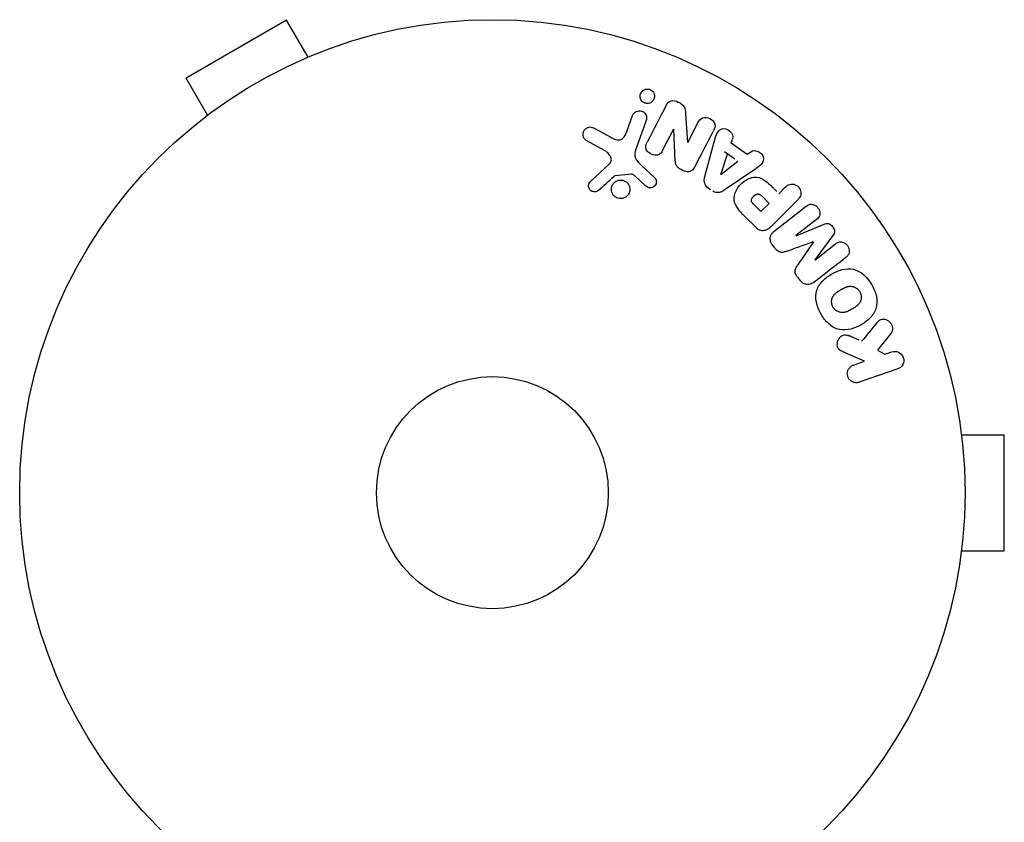
# Model space of a CAD drawing. Units: millimetres. Extents: x -2488 to 2488, y -3174 to 3029.
# Drawn here: x -449 to -339, y 1441 to 1531 of the extents above; entities that cross this region are included whole.
import ezdxf

# ---------------------------------------------------------------- set-up
doc = ezdxf.new("R2010")
doc.units = ezdxf.units.MM
doc.header["$LTSCALE"] = 20
doc.layers.add('2d', color=230, linetype='Continuous')

msp = doc.modelspace()

# ---------------------------------------------------------------- linework, layer by layer
at = {"layer": '2d'}
for p, q in [((-419.11, 1531), (-430.37, 1524.5)), ((-416.71, 1526.84), (-419.11, 1531)), ((-415.35, 1527.39), (-415.31, 1527.42)), ((-415.31, 1527.42), (-415.31, 1527.41)), ((-427.97, 1520.34), (-430.37, 1524.5)), ((-380.96, 1518.52), (-380.31, 1520.3)), ((-374.37, 1520.52), (-374.16, 1517.29)), ((-429.17, 1519.42), (-429.13, 1519.44)), ((-429.17, 1519.42), (-429.16, 1519.41)), ((-378.79, 1519.75), (-379.97, 1516.52)), ((-374.14, 1517.28), (-372.99, 1519.5)), ((-384.62, 1518.88), (-382.77, 1517.87)), ((-375.72, 1518.76), (-376.95, 1516.41)), ((-375.54, 1515.23), (-375.71, 1518.76)), ((-383.4, 1516.34), (-385.51, 1517.51)), ((-372.21, 1513.48), (-371.16, 1517.34)), ((-369.26, 1517.21), (-369.1, 1517.67)), ((-369.25, 1517.23), (-367.46, 1515.96)), ((-370.44, 1513.68), (-369.67, 1515.98)), ((-368.85, 1515.4), (-370.02, 1516.23)), ((-367.46, 1515.96), (-367.06, 1516.25)), ((-385.05, 1512.92), (-382.91, 1514.87)), ((-379.31, 1514.7), (-377.83, 1513.33)), ((-368.5, 1515.15), (-370.42, 1513.67)), ((-380.44, 1513.72), (-382.31, 1513.53)), ((-366.73, 1514.18), (-370.04, 1511.93)), ((-378.82, 1512.4), (-380.08, 1513.53)), ((-364.15, 1511.77), (-364.87, 1512.49)), ((-372.11, 1512.4), (-371.58, 1512.02)), ((-363.92, 1511.54), (-363.2, 1512.26)), ((-365, 1510.46), (-365.93, 1509.53)), ((-365.79, 1511.25), (-365, 1510.46)), ((-361.8, 1510.87), (-364.76, 1507.91)), ((-365.93, 1509.53), (-366.65, 1510.25)), ((-364.44, 1507.33), (-360.85, 1510.14)), ((-366.46, 1507.74), (-367.76, 1509.03)), ((-359.69, 1508.65), (-362.01, 1506.84)), ((-361.99, 1506.83), (-358.85, 1508.13)), ((-357.86, 1506.87), (-359.88, 1504.13)), ((-359.87, 1504.11), (-357.56, 1505.92)), ((-364.66, 1505.82), (-364.39, 1505.48)), ((-361.83, 1502.2), (-361.57, 1501.87)), ((-354.91, 1495.12), (-356.19, 1495.68)), ((-351.37, 1495.87), (-352.85, 1494)), ((-351.98, 1493.52), (-352.81, 1493.98)), ((-351.29, 1493.8), (-352.07, 1493.53)), ((-354.3, 1492.76), (-356.47, 1493.7)), ((-355.56, 1492.33), (-354.3, 1492.76)), ((-350.59, 1491.9), (-354.9, 1490.42)), ((-343.64, 1486.04), (-343.65, 1486.04)), ((-343.64, 1486.04), (-343.64, 1485.99)), ((-343.44, 1484.54), (-338.64, 1484.54)), ((-338.64, 1471.54), (-338.64, 1484.54)), ((-343.44, 1471.54), (-338.64, 1471.54)), ((-343.64, 1470.04), (-343.65, 1470.04)), ((-343.64, 1470.09), (-343.64, 1470.04))]:
    msp.add_line(p, q, dxfattribs=at)
for radius in [53, 13]:
    msp.add_circle((-396.04, 1478.04), radius, dxfattribs=at)
for points, knots in [([(-378.66, 1521.65), (-378.71, 1521.65), (-378.77, 1521.65), (-378.82, 1521.67), (-378.9, 1521.68), (-378.98, 1521.71), (-379.06, 1521.75), (-379.13, 1521.79), (-379.19, 1521.84), (-379.24, 1521.89), (-379.3, 1521.95), (-379.34, 1522.01), (-379.38, 1522.08), (-379.42, 1522.15), (-379.45, 1522.23), (-379.46, 1522.31), (-379.48, 1522.4), (-379.48, 1522.49), (-379.47, 1522.58), (-379.45, 1522.68), (-379.42, 1522.77), (-379.37, 1522.86), (-379.32, 1522.95), (-379.24, 1523.03), (-379.16, 1523.1), (-379.08, 1523.16), (-378.98, 1523.21), (-378.87, 1523.24), (-378.81, 1523.26), (-378.74, 1523.27), (-378.67, 1523.27)], [0.5, 0.5, 0.5, 0.5, 0.5308264, 0.5308264, 0.5308264, 0.5764939, 0.5764939, 0.5764939, 0.619222, 0.619222, 0.619222, 0.6634255, 0.6634255, 0.6634255, 0.7123401, 0.7123401, 0.7123401, 0.7680844, 0.7680844, 0.7680844, 0.8308981, 0.8308981, 0.8308981, 0.8977418, 0.8977418, 0.8977418, 0.9621491, 0.9621491, 0.9621491, 1, 1, 1, 1]), ([(-378.67, 1523.27), (-378.59, 1523.27), (-378.51, 1523.26), (-378.44, 1523.24), (-378.36, 1523.21), (-378.29, 1523.18), (-378.22, 1523.14), (-378.16, 1523.09), (-378.1, 1523.04), (-378.05, 1522.98), (-378, 1522.92), (-377.96, 1522.86), (-377.92, 1522.79), (-377.89, 1522.71), (-377.87, 1522.63), (-377.86, 1522.54), (-377.85, 1522.45), (-377.86, 1522.36), (-377.88, 1522.27), (-377.9, 1522.17), (-377.95, 1522.08), (-378, 1521.99), (-378.07, 1521.91), (-378.15, 1521.83), (-378.24, 1521.77), (-378.33, 1521.72), (-378.43, 1521.68), (-378.54, 1521.66), (-378.58, 1521.65), (-378.62, 1521.65), (-378.66, 1521.65)], [0, 0, 0, 0, 0.0433665, 0.0433665, 0.0433665, 0.0868094, 0.0868094, 0.0868094, 0.1295054, 0.1295054, 0.1295054, 0.1746613, 0.1746613, 0.1746613, 0.2253036, 0.2253036, 0.2253036, 0.2831823, 0.2831823, 0.2831823, 0.3477345, 0.3477345, 0.3477345, 0.4147773, 0.4147773, 0.4147773, 0.4773892, 0.4773892, 0.4773892, 0.5, 0.5, 0.5, 0.5]), ([(-376.54, 1521.45), (-376.43, 1521.67), (-376.27, 1521.9), (-375.75, 1522.02), (-375.45, 1521.94), (-374.93, 1521.69), (-374.68, 1521.52), (-374.41, 1521.04), (-374.39, 1520.78), (-374.37, 1520.52)], [0, 0, 0, 0, 0.25, 0.25, 0.5, 0.5, 0.75, 0.75, 1, 1, 1, 1]), ([(-380.31, 1520.3), (-380.27, 1520.4), (-380.22, 1520.49), (-380.15, 1520.56), (-380.08, 1520.64), (-380, 1520.7), (-379.9, 1520.75), (-379.81, 1520.79), (-379.71, 1520.82), (-379.61, 1520.83), (-379.52, 1520.84), (-379.42, 1520.83), (-379.33, 1520.8), (-379.26, 1520.78), (-379.18, 1520.74), (-379.11, 1520.7), (-379.04, 1520.66), (-378.98, 1520.6), (-378.94, 1520.55), (-378.88, 1520.48), (-378.84, 1520.42), (-378.81, 1520.34), (-378.78, 1520.27), (-378.76, 1520.18), (-378.75, 1520.1), (-378.74, 1520.01), (-378.75, 1519.91), (-378.77, 1519.83), (-378.78, 1519.8), (-378.78, 1519.77), (-378.79, 1519.75)], [0, 0, 0, 0, 0.128283, 0.128283, 0.128283, 0.257197, 0.257197, 0.257197, 0.376438, 0.376438, 0.376438, 0.47937, 0.47937, 0.47937, 0.570293, 0.570293, 0.570293, 0.657943, 0.657943, 0.657943, 0.74995, 0.74995, 0.74995, 0.851832, 0.851832, 0.851832, 0.966572, 0.966572, 0.966572, 1, 1, 1, 1]), ([(-372.99, 1519.5), (-372.87, 1519.73), (-372.72, 1519.94), (-372.22, 1520.14), (-371.9, 1520.11), (-371.38, 1519.84), (-371.16, 1519.6), (-371.03, 1519.07), (-371.12, 1518.82), (-371.24, 1518.59)], [0, 0, 0, 0, 0.25, 0.25, 0.5, 0.5, 0.75, 0.75, 1, 1, 1, 1]), ([(-385.51, 1517.51), (-385.58, 1517.55), (-385.63, 1517.59), (-385.68, 1517.64), (-385.72, 1517.69), (-385.76, 1517.75), (-385.79, 1517.81), (-385.83, 1517.9), (-385.86, 1518), (-385.87, 1518.1), (-385.88, 1518.2), (-385.87, 1518.3), (-385.84, 1518.4), (-385.82, 1518.51), (-385.77, 1518.61), (-385.7, 1518.7), (-385.64, 1518.78), (-385.56, 1518.84), (-385.47, 1518.9), (-385.39, 1518.95), (-385.29, 1518.99), (-385.18, 1519.01), (-385.11, 1519.02), (-385.04, 1519.02), (-384.96, 1519.01), (-384.87, 1518.99), (-384.78, 1518.96), (-384.69, 1518.92), (-384.67, 1518.91), (-384.64, 1518.9), (-384.62, 1518.88)], [0, 0, 0, 0, 0.078905, 0.078905, 0.078905, 0.156895, 0.156895, 0.156895, 0.278767, 0.278767, 0.278767, 0.402824, 0.402824, 0.402824, 0.540222, 0.540222, 0.540222, 0.661123, 0.661123, 0.661123, 0.781936, 0.781936, 0.781936, 0.864404, 0.864404, 0.864404, 0.968184, 0.968184, 0.968184, 1, 1, 1, 1]), ([(-382.77, 1517.87), (-382.59, 1517.77), (-382.4, 1517.68), (-382, 1517.55), (-381.77, 1517.54), (-381.42, 1517.71), (-381.29, 1517.86), (-381.09, 1518.18), (-381.02, 1518.34), (-380.96, 1518.52)], [0, 0, 0, 0, 0.25, 0.25, 0.5, 0.5, 0.75, 0.75, 1, 1, 1, 1]), ([(-371.16, 1517.34), (-371.09, 1517.62), (-371.01, 1517.91), (-370.79, 1518.45), (-370.61, 1518.7), (-370.03, 1518.9), (-369.66, 1518.77), (-369.16, 1518.32), (-369, 1517.98), (-369.1, 1517.7)], [0, 0, 0, 0, 0.25, 0.25, 0.5, 0.5, 0.75, 0.75, 1, 1, 1, 1]), ([(-376.95, 1516.41), (-377.01, 1516.28), (-377.09, 1516.15), (-377.2, 1516.05), (-377.26, 1515.99), (-377.32, 1515.95), (-377.39, 1515.91), (-377.46, 1515.88), (-377.54, 1515.86), (-377.63, 1515.85), (-377.73, 1515.85), (-377.84, 1515.86), (-377.94, 1515.88), (-378.07, 1515.91), (-378.2, 1515.96), (-378.32, 1516.03), (-378.43, 1516.09), (-378.54, 1516.18), (-378.63, 1516.28), (-378.7, 1516.35), (-378.75, 1516.43), (-378.79, 1516.51), (-378.82, 1516.58), (-378.85, 1516.66), (-378.85, 1516.73), (-378.86, 1516.83), (-378.85, 1516.92), (-378.82, 1517.01), (-378.79, 1517.12), (-378.75, 1517.22), (-378.69, 1517.32)], [0, 0, 0, 0, 0.149047, 0.149047, 0.149047, 0.224258, 0.224258, 0.224258, 0.300011, 0.300011, 0.300011, 0.394683, 0.394683, 0.394683, 0.514913, 0.514913, 0.514913, 0.635701, 0.635701, 0.635701, 0.72283, 0.72283, 0.72283, 0.796261, 0.796261, 0.796261, 0.886016, 0.886016, 0.886016, 1, 1, 1, 1]), ([(-382.91, 1514.87), (-382.84, 1514.93), (-382.79, 1515.01), (-382.75, 1515.09), (-382.71, 1515.16), (-382.69, 1515.25), (-382.69, 1515.33), (-382.69, 1515.4), (-382.71, 1515.48), (-382.73, 1515.55), (-382.76, 1515.66), (-382.82, 1515.77), (-382.89, 1515.87), (-382.99, 1516.02), (-383.12, 1516.15), (-383.27, 1516.26), (-383.31, 1516.29), (-383.36, 1516.31), (-383.4, 1516.34)], [0, 0, 0, 0, 0.155271, 0.155271, 0.155271, 0.300602, 0.300602, 0.300602, 0.425017, 0.425017, 0.425017, 0.625972, 0.625972, 0.625972, 0.919161, 0.919161, 0.919161, 1, 1, 1, 1]), ([(-379.97, 1516.52), (-380.08, 1516.21), (-380.13, 1515.86), (-379.87, 1515.21), (-379.58, 1514.95), (-379.31, 1514.7)], [0, 0, 0, 0, 0.5, 0.5, 1, 1, 1, 1]), ([(-367.06, 1516.25), (-366.83, 1516.43), (-366.46, 1516.39), (-366.01, 1516.14), (-365.88, 1516.03), (-365.68, 1515.77), (-365.63, 1515.6), (-365.63, 1515.14), (-365.81, 1514.89), (-366.25, 1514.51), (-366.49, 1514.34), (-366.73, 1514.18)], [0, 0, 0, 0, 0.25, 0.25, 0.375, 0.375, 0.5, 0.5, 0.75, 0.75, 1, 1, 1, 1]), ([(-373.32, 1514.6), (-373.39, 1514.47), (-373.47, 1514.34), (-373.58, 1514.23), (-373.63, 1514.17), (-373.7, 1514.12), (-373.77, 1514.08), (-373.85, 1514.04), (-373.94, 1514.02), (-374.02, 1514.01), (-374.13, 1514), (-374.25, 1514.01), (-374.35, 1514.04), (-374.54, 1514.08), (-374.72, 1514.15), (-374.88, 1514.24), (-375, 1514.3), (-375.12, 1514.38), (-375.22, 1514.47), (-375.29, 1514.54), (-375.36, 1514.62), (-375.4, 1514.71), (-375.45, 1514.79), (-375.48, 1514.88), (-375.5, 1514.98), (-375.52, 1515.06), (-375.53, 1515.15), (-375.54, 1515.23)], [0, 0, 0, 0, 0.1575, 0.1575, 0.1575, 0.241033, 0.241033, 0.241033, 0.325709, 0.325709, 0.325709, 0.429473, 0.429473, 0.429473, 0.603377, 0.603377, 0.603377, 0.728155, 0.728155, 0.728155, 0.821685, 0.821685, 0.821685, 0.914881, 0.914881, 0.914881, 1, 1, 1, 1]), ([(-380.08, 1513.53), (-380.11, 1513.56), (-380.14, 1513.58), (-380.16, 1513.61), (-380.2, 1513.64), (-380.24, 1513.67), (-380.28, 1513.69), (-380.31, 1513.7), (-380.34, 1513.71), (-380.37, 1513.72), (-380.39, 1513.72), (-380.42, 1513.72), (-380.44, 1513.72)], [0, 0, 0, 0, 0.271486, 0.271486, 0.271486, 0.613888, 0.613888, 0.613888, 0.826923, 0.826923, 0.826923, 1, 1, 1, 1]), ([(-384.13, 1511.94), (-384.19, 1511.88), (-384.26, 1511.83), (-384.34, 1511.8), (-384.4, 1511.77), (-384.47, 1511.75), (-384.53, 1511.75), (-384.6, 1511.74), (-384.67, 1511.75), (-384.74, 1511.77), (-384.8, 1511.78), (-384.87, 1511.81), (-384.93, 1511.84), (-384.99, 1511.88), (-385.05, 1511.93), (-385.1, 1511.98), (-385.14, 1512.03), (-385.17, 1512.09), (-385.2, 1512.15), (-385.23, 1512.21), (-385.24, 1512.28), (-385.25, 1512.35), (-385.26, 1512.43), (-385.26, 1512.52), (-385.24, 1512.6), (-385.22, 1512.68), (-385.18, 1512.76), (-385.13, 1512.83), (-385.1, 1512.86), (-385.08, 1512.89), (-385.05, 1512.92)], [0, 0, 0, 0, 0.121966, 0.121966, 0.121966, 0.214779, 0.214779, 0.214779, 0.307643, 0.307643, 0.307643, 0.401902, 0.401902, 0.401902, 0.50199, 0.50199, 0.50199, 0.594015, 0.594015, 0.594015, 0.695052, 0.695052, 0.695052, 0.816614, 0.816614, 0.816614, 0.940808, 0.940808, 0.940808, 1, 1, 1, 1]), ([(-381.41, 1511.03), (-381.48, 1511.01), (-381.56, 1511), (-381.63, 1511), (-381.74, 1510.99), (-381.86, 1511.01), (-381.97, 1511.05), (-382.08, 1511.08), (-382.18, 1511.13), (-382.26, 1511.19), (-382.35, 1511.25), (-382.43, 1511.33), (-382.49, 1511.41), (-382.55, 1511.5), (-382.6, 1511.6), (-382.64, 1511.7), (-382.68, 1511.8), (-382.69, 1511.91), (-382.7, 1512.02), (-382.7, 1512.14), (-382.68, 1512.26), (-382.64, 1512.37), (-382.6, 1512.49), (-382.53, 1512.6), (-382.45, 1512.7), (-382.37, 1512.79), (-382.27, 1512.88), (-382.16, 1512.94), (-382.08, 1512.98), (-381.99, 1513.02), (-381.91, 1513.04)], [0.5, 0.5, 0.5, 0.5, 0.5325, 0.5325, 0.5325, 0.5843306, 0.5843306, 0.5843306, 0.6325858, 0.6325858, 0.6325858, 0.6798809, 0.6798809, 0.6798809, 0.7287596, 0.7287596, 0.7287596, 0.781079, 0.781079, 0.781079, 0.8376169, 0.8376169, 0.8376169, 0.8975665, 0.8975665, 0.8975665, 0.9583179, 0.9583179, 0.9583179, 1, 1, 1, 1]), ([(-382.31, 1513.53), (-382.33, 1513.52), (-382.35, 1513.52), (-382.37, 1513.51), (-382.38, 1513.5), (-382.4, 1513.49), (-382.41, 1513.48)], [0, 0, 0, 0, 0.529214, 0.529214, 0.529214, 1, 1, 1, 1]), ([(-381.91, 1513.04), (-381.8, 1513.06), (-381.69, 1513.07), (-381.58, 1513.06), (-381.47, 1513.06), (-381.36, 1513.03), (-381.26, 1512.99), (-381.16, 1512.94), (-381.06, 1512.89), (-380.98, 1512.82), (-380.9, 1512.75), (-380.83, 1512.66), (-380.78, 1512.58), (-380.72, 1512.48), (-380.68, 1512.38), (-380.66, 1512.28), (-380.63, 1512.17), (-380.62, 1512.05), (-380.63, 1511.94), (-380.64, 1511.82), (-380.67, 1511.7), (-380.72, 1511.59), (-380.78, 1511.48), (-380.85, 1511.37), (-380.94, 1511.29), (-381.03, 1511.2), (-381.14, 1511.13), (-381.26, 1511.08), (-381.31, 1511.06), (-381.36, 1511.04), (-381.41, 1511.03)], [0, 0, 0, 0, 0.0492127, 0.0492127, 0.0492127, 0.0985629, 0.0985629, 0.0985629, 0.1461901, 0.1461901, 0.1461901, 0.1936729, 0.1936729, 0.1936729, 0.2434261, 0.2434261, 0.2434261, 0.2970519, 0.2970519, 0.2970519, 0.3548805, 0.3548805, 0.3548805, 0.415485, 0.415485, 0.415485, 0.4757831, 0.4757831, 0.4757831, 0.5, 0.5, 0.5, 0.5]), ([(-377.83, 1513.33), (-377.79, 1513.29), (-377.75, 1513.24), (-377.72, 1513.19), (-377.7, 1513.14), (-377.68, 1513.09), (-377.67, 1513.03), (-377.65, 1512.95), (-377.65, 1512.86), (-377.66, 1512.78), (-377.68, 1512.69), (-377.7, 1512.61), (-377.74, 1512.53), (-377.79, 1512.46), (-377.85, 1512.39), (-377.92, 1512.33), (-377.98, 1512.28), (-378.06, 1512.25), (-378.13, 1512.22), (-378.21, 1512.2), (-378.3, 1512.19), (-378.39, 1512.19), (-378.45, 1512.19), (-378.51, 1512.21), (-378.56, 1512.23), (-378.63, 1512.26), (-378.7, 1512.3), (-378.76, 1512.35), (-378.78, 1512.37), (-378.8, 1512.38), (-378.82, 1512.4)], [0, 0, 0, 0, 0.082221, 0.082221, 0.082221, 0.163511, 0.163511, 0.163511, 0.287426, 0.287426, 0.287426, 0.413061, 0.413061, 0.413061, 0.546586, 0.546586, 0.546586, 0.661904, 0.661904, 0.661904, 0.780544, 0.780544, 0.780544, 0.862621, 0.862621, 0.862621, 0.966358, 0.966358, 0.966358, 1, 1, 1, 1]), ([(-371.87, 1512.23), (-371.95, 1512.29), (-372.03, 1512.36), (-372.09, 1512.44), (-372.15, 1512.52), (-372.2, 1512.61), (-372.23, 1512.71), (-372.26, 1512.8), (-372.28, 1512.89), (-372.28, 1512.98), (-372.29, 1513.15), (-372.25, 1513.32), (-372.21, 1513.48)], [0, 0, 0, 0, 0.210571, 0.210571, 0.210571, 0.422328, 0.422328, 0.422328, 0.621156, 0.621156, 0.621156, 1, 1, 1, 1]), ([(-367.76, 1509.03), (-368.02, 1509.29), (-368.28, 1509.56), (-368.71, 1510.15), (-368.89, 1510.48), (-368.97, 1511.17), (-368.88, 1511.51), (-368.61, 1512.1), (-368.42, 1512.37), (-367.97, 1512.83), (-367.71, 1513.03), (-367.12, 1513.33), (-366.79, 1513.43), (-366.09, 1513.39), (-365.75, 1513.21), (-365.16, 1512.78), (-364.9, 1512.52), (-364.64, 1512.25)], [0, 0, 0, 0, 0.125, 0.125, 0.25, 0.25, 0.375, 0.375, 0.5, 0.5, 0.625, 0.625, 0.75, 0.75, 0.875, 0.875, 1, 1, 1, 1]), ([(-363.2, 1512.26), (-363.09, 1512.37), (-362.97, 1512.47), (-362.83, 1512.54), (-362.74, 1512.58), (-362.65, 1512.61), (-362.55, 1512.62), (-362.45, 1512.63), (-362.34, 1512.62), (-362.24, 1512.6), (-362.13, 1512.57), (-362.03, 1512.53), (-361.94, 1512.47), (-361.84, 1512.42), (-361.75, 1512.34), (-361.68, 1512.26), (-361.62, 1512.18), (-361.57, 1512.1), (-361.53, 1512.01), (-361.49, 1511.92), (-361.46, 1511.82), (-361.45, 1511.72), (-361.43, 1511.61), (-361.44, 1511.51), (-361.46, 1511.41), (-361.48, 1511.31), (-361.52, 1511.23), (-361.57, 1511.15), (-361.64, 1511.05), (-361.72, 1510.95), (-361.8, 1510.87)], [0, 0, 0, 0, 0.150582, 0.150582, 0.150582, 0.244297, 0.244297, 0.244297, 0.338108, 0.338108, 0.338108, 0.43157, 0.43157, 0.43157, 0.526276, 0.526276, 0.526276, 0.608642, 0.608642, 0.608642, 0.696468, 0.696468, 0.696468, 0.792269, 0.792269, 0.792269, 0.881826, 0.881826, 0.881826, 1, 1, 1, 1]), ([(-370.04, 1511.93), (-370.14, 1511.87), (-370.24, 1511.81), (-370.34, 1511.76), (-370.45, 1511.71), (-370.56, 1511.67), (-370.68, 1511.66), (-370.78, 1511.65), (-370.87, 1511.66), (-370.97, 1511.68), (-371.06, 1511.7), (-371.16, 1511.74), (-371.24, 1511.79), (-371.27, 1511.81), (-371.3, 1511.83), (-371.33, 1511.85)], [0, 0, 0, 0, 0.258514, 0.258514, 0.258514, 0.521139, 0.521139, 0.521139, 0.723781, 0.723781, 0.723781, 0.926502, 0.926502, 0.926502, 1, 1, 1, 1]), ([(-366.65, 1510.25), (-366.67, 1510.28), (-366.7, 1510.31), (-366.73, 1510.34), (-366.75, 1510.35), (-366.75, 1510.36), (-366.75, 1510.36), (-366.76, 1510.36), (-366.78, 1510.38), (-366.8, 1510.41), (-366.83, 1510.45), (-366.84, 1510.46), (-366.85, 1510.47), (-366.85, 1510.47), (-366.88, 1510.5), (-366.9, 1510.53), (-366.92, 1510.56), (-366.93, 1510.58), (-366.94, 1510.59), (-366.97, 1510.65), (-366.98, 1510.7), (-366.99, 1510.77), (-366.99, 1510.8), (-366.99, 1510.84), (-366.98, 1510.86), (-366.98, 1510.88), (-366.97, 1510.91), (-366.96, 1510.94), (-366.95, 1510.97), (-366.94, 1510.99), (-366.94, 1511), (-366.92, 1511.03), (-366.91, 1511.05), (-366.89, 1511.09), (-366.87, 1511.11), (-366.83, 1511.17), (-366.8, 1511.2), (-366.76, 1511.25), (-366.74, 1511.27), (-366.71, 1511.3), (-366.7, 1511.31), (-366.66, 1511.34), (-366.63, 1511.36), (-366.61, 1511.38), (-366.59, 1511.4), (-366.58, 1511.4), (-366.55, 1511.42), (-366.52, 1511.44), (-366.49, 1511.45), (-366.47, 1511.46), (-366.46, 1511.47), (-366.43, 1511.48), (-366.39, 1511.49), (-366.36, 1511.5), (-366.34, 1511.5), (-366.33, 1511.51), (-366.29, 1511.51), (-366.27, 1511.51), (-366.22, 1511.51), (-366.19, 1511.5), (-366.15, 1511.49), (-366.11, 1511.48), (-366.08, 1511.46), (-366.05, 1511.45), (-366.04, 1511.44), (-366.01, 1511.43), (-365.98, 1511.41), (-365.95, 1511.38), (-365.93, 1511.37), (-365.91, 1511.36), (-365.87, 1511.32), (-365.83, 1511.29), (-365.79, 1511.25)], [0, 0, 0, 0, 0.03125, 0.046875, 0.054688, 0.058594, 0.058594, 0.0625, 0.0625, 0.09375, 0.109375, 0.117188, 0.117188, 0.125, 0.125, 0.15625, 0.171875, 0.171875, 0.1875, 0.1875, 0.25, 0.25, 0.28125, 0.296875, 0.296875, 0.3125, 0.3125, 0.34375, 0.359375, 0.359375, 0.375, 0.375, 0.40625, 0.40625, 0.4375, 0.4375, 0.5, 0.5, 0.53125, 0.53125, 0.5625, 0.5625, 0.59375, 0.609375, 0.609375, 0.625, 0.625, 0.65625, 0.671875, 0.671875, 0.6875, 0.6875, 0.71875, 0.734375, 0.734375, 0.75, 0.75, 0.78125, 0.78125, 0.8125, 0.8125, 0.84375, 0.859375, 0.859375, 0.875, 0.875, 0.90625, 0.921875, 0.921875, 0.9375, 0.9375, 1, 1, 1, 1]), ([(-360.85, 1510.14), (-360.74, 1510.22), (-360.63, 1510.3), (-360.49, 1510.34), (-360.42, 1510.36), (-360.33, 1510.37), (-360.25, 1510.37), (-360.16, 1510.36), (-360.08, 1510.34), (-360, 1510.31), (-359.91, 1510.27), (-359.83, 1510.22), (-359.75, 1510.17), (-359.66, 1510.1), (-359.59, 1510.02), (-359.52, 1509.93), (-359.46, 1509.85), (-359.41, 1509.75), (-359.37, 1509.65), (-359.34, 1509.55), (-359.32, 1509.44), (-359.32, 1509.34), (-359.31, 1509.24), (-359.33, 1509.13), (-359.37, 1509.04), (-359.4, 1508.96), (-359.45, 1508.89), (-359.5, 1508.83), (-359.56, 1508.76), (-359.62, 1508.71), (-359.69, 1508.65)], [0, 0, 0, 0, 0.149412, 0.149412, 0.149412, 0.234669, 0.234669, 0.234669, 0.319552, 0.319552, 0.319552, 0.409122, 0.409122, 0.409122, 0.510496, 0.510496, 0.510496, 0.610839, 0.610839, 0.610839, 0.713767, 0.713767, 0.713767, 0.817551, 0.817551, 0.817551, 0.907085, 0.907085, 0.907085, 1, 1, 1, 1]), ([(-358.85, 1508.13), (-358.69, 1508.19), (-358.52, 1508.24), (-358.17, 1508.15), (-358.02, 1508.01), (-357.78, 1507.7), (-357.68, 1507.52), (-357.67, 1507.16), (-357.76, 1507), (-357.86, 1506.87)], [0, 0, 0, 0, 0.25, 0.25, 0.5, 0.5, 0.75, 0.75, 1, 1, 1, 1]), ([(-364.76, 1507.91), (-364.9, 1507.77), (-365.05, 1507.64), (-365.22, 1507.54), (-365.31, 1507.48), (-365.42, 1507.43), (-365.53, 1507.41), (-365.62, 1507.38), (-365.71, 1507.38), (-365.8, 1507.38), (-365.9, 1507.39), (-365.99, 1507.42), (-366.08, 1507.46), (-366.19, 1507.51), (-366.29, 1507.58), (-366.38, 1507.66), (-366.41, 1507.68), (-366.44, 1507.71), (-366.46, 1507.74)], [0, 0, 0, 0, 0.31317, 0.31317, 0.31317, 0.49167, 0.49167, 0.49167, 0.632378, 0.632378, 0.632378, 0.773792, 0.773792, 0.773792, 0.946691, 0.946691, 0.946691, 1, 1, 1, 1]), ([(-364.62, 1505.77), (-364.7, 1505.87), (-364.77, 1505.99), (-364.81, 1506.11), (-364.86, 1506.23), (-364.89, 1506.36), (-364.89, 1506.49), (-364.89, 1506.6), (-364.87, 1506.72), (-364.83, 1506.82), (-364.8, 1506.92), (-364.74, 1507.02), (-364.68, 1507.1), (-364.61, 1507.19), (-364.53, 1507.26), (-364.44, 1507.33)], [0, 0, 0, 0, 0.211935, 0.211935, 0.211935, 0.42554, 0.42554, 0.42554, 0.616183, 0.616183, 0.616183, 0.804578, 0.804578, 0.804578, 1, 1, 1, 1]), ([(-357.56, 1505.92), (-357.45, 1506.01), (-357.33, 1506.08), (-357.2, 1506.12), (-357.11, 1506.14), (-357.02, 1506.15), (-356.94, 1506.14), (-356.85, 1506.13), (-356.76, 1506.11), (-356.67, 1506.07), (-356.58, 1506.03), (-356.49, 1505.98), (-356.41, 1505.91), (-356.33, 1505.84), (-356.25, 1505.76), (-356.19, 1505.66), (-356.13, 1505.57), (-356.09, 1505.47), (-356.06, 1505.37), (-356.03, 1505.27), (-356.01, 1505.16), (-356.02, 1505.05), (-356.02, 1504.96), (-356.05, 1504.86), (-356.09, 1504.78), (-356.13, 1504.69), (-356.2, 1504.61), (-356.27, 1504.54), (-356.31, 1504.5), (-356.35, 1504.47), (-356.4, 1504.43)], [0, 0, 0, 0, 0.149557, 0.149557, 0.149557, 0.240892, 0.240892, 0.240892, 0.331834, 0.331834, 0.331834, 0.428634, 0.428634, 0.428634, 0.53396, 0.53396, 0.53396, 0.633918, 0.633918, 0.633918, 0.73669, 0.73669, 0.73669, 0.833499, 0.833499, 0.833499, 0.94118, 0.94118, 0.94118, 1, 1, 1, 1]), ([(-363.03, 1505.1), (-363.14, 1505.06), (-363.26, 1505.02), (-363.39, 1504.99), (-363.48, 1504.97), (-363.57, 1504.96), (-363.66, 1504.96), (-363.74, 1504.97), (-363.81, 1504.99), (-363.88, 1505.02), (-363.96, 1505.06), (-364.04, 1505.11), (-364.11, 1505.17), (-364.2, 1505.25), (-364.28, 1505.34), (-364.35, 1505.43)], [0, 0, 0, 0, 0.262214, 0.262214, 0.262214, 0.45352, 0.45352, 0.45352, 0.59911, 0.59911, 0.59911, 0.778355, 0.778355, 0.778355, 1, 1, 1, 1]), ([(-361.81, 1502.18), (-361.9, 1502.29), (-361.98, 1502.4), (-362.03, 1502.53), (-362.06, 1502.61), (-362.09, 1502.69), (-362.1, 1502.77), (-362.11, 1502.85), (-362.1, 1502.93), (-362.09, 1503.01), (-362.05, 1503.14), (-361.99, 1503.26), (-361.91, 1503.38), (-361.88, 1503.44), (-361.84, 1503.49), (-361.81, 1503.54)], [0, 0, 0, 0, 0.262144, 0.262144, 0.262144, 0.418954, 0.418954, 0.418954, 0.577827, 0.577827, 0.577827, 0.864518, 0.864518, 0.864518, 1, 1, 1, 1]), ([(-359.19, 1498.06), (-359.43, 1498.47), (-359.61, 1498.91), (-359.81, 1499.84), (-359.8, 1500.31), (-359.52, 1501.15), (-359.26, 1501.5), (-358.67, 1502.11), (-358.33, 1502.35), (-357.61, 1502.76), (-357.23, 1502.93), (-356.42, 1503.13), (-355.99, 1503.17), (-354.69, 1502.89), (-353.97, 1502.15), (-353.5, 1501.33)], [0, 0, 0, 0, 0.0625, 0.0625, 0.125, 0.125, 0.1875, 0.1875, 0.25, 0.25, 0.3125, 0.3125, 0.375, 0.375, 0.5, 0.5, 0.5, 0.5]), ([(-359.99, 1501.63), (-360.11, 1501.53), (-360.24, 1501.46), (-360.39, 1501.41), (-360.49, 1501.38), (-360.61, 1501.36), (-360.72, 1501.37), (-360.84, 1501.38), (-360.95, 1501.41), (-361.06, 1501.45), (-361.17, 1501.5), (-361.27, 1501.56), (-361.36, 1501.64), (-361.43, 1501.7), (-361.49, 1501.77), (-361.55, 1501.84)], [0, 0, 0, 0, 0.270608, 0.270608, 0.270608, 0.467141, 0.467141, 0.467141, 0.66447, 0.66447, 0.66447, 0.851846, 0.851846, 0.851846, 1, 1, 1, 1]), ([(-353.5, 1501.33), (-353.26, 1500.92), (-353.08, 1500.48), (-352.89, 1499.56), (-352.9, 1499.08), (-353.18, 1498.25), (-353.43, 1497.9), (-354.01, 1497.3), (-354.35, 1497.05), (-355.06, 1496.64), (-355.45, 1496.47), (-356.26, 1496.27), (-356.69, 1496.23), (-357.55, 1496.41), (-357.97, 1496.64), (-358.66, 1497.26), (-358.95, 1497.64), (-359.19, 1498.06)], [0.5, 0.5, 0.5, 0.5, 0.5625, 0.5625, 0.625, 0.625, 0.6875, 0.6875, 0.75, 0.75, 0.8125, 0.8125, 0.875, 0.875, 0.9375, 0.9375, 1, 1, 1, 1]), ([(-357.85, 1498.83), (-357.87, 1498.88), (-357.9, 1498.93), (-357.94, 1499.03), (-357.96, 1499.08), (-357.98, 1499.19), (-357.99, 1499.24), (-358, 1499.35), (-358.01, 1499.41), (-358, 1499.56), (-357.99, 1499.67), (-357.95, 1499.82), (-357.92, 1499.89), (-357.89, 1499.96), (-357.87, 1500.01), (-357.86, 1500.03), (-357.82, 1500.09), (-357.78, 1500.15), (-357.73, 1500.22), (-357.7, 1500.25), (-357.69, 1500.27), (-357.68, 1500.28), (-357.64, 1500.32), (-357.59, 1500.37), (-357.52, 1500.43), (-357.49, 1500.45), (-357.47, 1500.46), (-357.46, 1500.47), (-357.42, 1500.51), (-357.36, 1500.54), (-357.29, 1500.59), (-357.25, 1500.62), (-357.23, 1500.63), (-357.22, 1500.63), (-357.22, 1500.64), (-357.19, 1500.65), (-357.16, 1500.67), (-357.13, 1500.69), (-357.11, 1500.7), (-357.1, 1500.71), (-357.09, 1500.71), (-357.08, 1500.72), (-357.06, 1500.73), (-357.02, 1500.75), (-356.99, 1500.77), (-356.97, 1500.78), (-356.93, 1500.81), (-356.89, 1500.83), (-356.86, 1500.85), (-356.85, 1500.85), (-356.84, 1500.86), (-356.84, 1500.86), (-356.81, 1500.87), (-356.78, 1500.89), (-356.75, 1500.91), (-356.73, 1500.92), (-356.72, 1500.92), (-356.66, 1500.95), (-356.59, 1500.99), (-356.52, 1501.02), (-356.49, 1501.04), (-356.47, 1501.05), (-356.46, 1501.05), (-356.4, 1501.07), (-356.33, 1501.1), (-356.25, 1501.12), (-356.22, 1501.13), (-356.2, 1501.14), (-356.19, 1501.14), (-356.12, 1501.15), (-356.08, 1501.16), (-355.98, 1501.17), (-355.93, 1501.17), (-355.79, 1501.17), (-355.69, 1501.16), (-355.54, 1501.12), (-355.49, 1501.1), (-355.39, 1501.06), (-355.35, 1501.04), (-355.25, 1500.98), (-355.19, 1500.94), (-355.12, 1500.89), (-355.08, 1500.85), (-355.06, 1500.84), (-354.96, 1500.74), (-354.9, 1500.65), (-354.84, 1500.56)], [0, 0, 0, 0, 0.0156406, 0.0156406, 0.0312813, 0.0312813, 0.0469219, 0.0469219, 0.0625626, 0.0625626, 0.0938438, 0.0938438, 0.1094845, 0.1173048, 0.1173048, 0.1251251, 0.1251251, 0.1407658, 0.1485861, 0.1524962, 0.1524962, 0.1564064, 0.1564064, 0.172047, 0.1798674, 0.1837775, 0.1837775, 0.1876877, 0.1876877, 0.2033283, 0.2111486, 0.2150588, 0.2170139, 0.2170139, 0.218969, 0.218969, 0.2267893, 0.2306994, 0.2326545, 0.2326545, 0.2346096, 0.2346096, 0.2424299, 0.2463401, 0.2463401, 0.2502502, 0.2502502, 0.2580706, 0.2619807, 0.2639358, 0.2639358, 0.2658909, 0.2658909, 0.2737112, 0.2776214, 0.2776214, 0.2815315, 0.2815315, 0.2971722, 0.3049925, 0.3089026, 0.3089026, 0.3128128, 0.3128128, 0.3284534, 0.3362738, 0.3401839, 0.3401839, 0.3440941, 0.3440941, 0.3597347, 0.3597347, 0.3753754, 0.3753754, 0.4066566, 0.4066566, 0.4222973, 0.4222973, 0.4379379, 0.4379379, 0.4535785, 0.4613989, 0.4613989, 0.4692192, 0.4692192, 0.5005005, 0.5005005, 0.5005005, 0.5005005]), ([(-354.84, 1500.56), (-354.82, 1500.51), (-354.78, 1500.44), (-354.75, 1500.36), (-354.74, 1500.31), (-354.73, 1500.28), (-354.71, 1500.2), (-354.7, 1500.15), (-354.69, 1500.04), (-354.69, 1499.99), (-354.69, 1499.83), (-354.71, 1499.73), (-354.75, 1499.57), (-354.76, 1499.53), (-354.8, 1499.43), (-354.82, 1499.39), (-354.87, 1499.3), (-354.91, 1499.24), (-354.96, 1499.18), (-354.99, 1499.15), (-355, 1499.13), (-355.01, 1499.12), (-355.05, 1499.08), (-355.1, 1499.03), (-355.17, 1498.98), (-355.2, 1498.95), (-355.22, 1498.94), (-355.23, 1498.93), (-355.27, 1498.9), (-355.33, 1498.86), (-355.4, 1498.81), (-355.43, 1498.79), (-355.45, 1498.77), (-355.47, 1498.77), (-355.49, 1498.75), (-355.52, 1498.73), (-355.56, 1498.71), (-355.58, 1498.7), (-355.59, 1498.69), (-355.6, 1498.69), (-355.62, 1498.67), (-355.66, 1498.65), (-355.76, 1498.59), (-355.8, 1498.57), (-355.83, 1498.55), (-355.84, 1498.55), (-355.84, 1498.54), (-355.84, 1498.54), (-355.87, 1498.53), (-355.91, 1498.51), (-355.94, 1498.49), (-355.96, 1498.48), (-355.97, 1498.48), (-355.97, 1498.47), (-356.02, 1498.45), (-356.09, 1498.41), (-356.17, 1498.38), (-356.2, 1498.36), (-356.22, 1498.35), (-356.22, 1498.35), (-356.28, 1498.32), (-356.35, 1498.3), (-356.43, 1498.27), (-356.47, 1498.26), (-356.49, 1498.26), (-356.5, 1498.26), (-356.56, 1498.24), (-356.61, 1498.23), (-356.71, 1498.22), (-356.75, 1498.22), (-356.9, 1498.22), (-357, 1498.24), (-357.15, 1498.28), (-357.2, 1498.3), (-357.29, 1498.33), (-357.34, 1498.36), (-357.43, 1498.41), (-357.5, 1498.45), (-357.56, 1498.5), (-357.61, 1498.54), (-357.62, 1498.55), (-357.73, 1498.65), (-357.79, 1498.74), (-357.85, 1498.83)], [0.5005005, 0.5005005, 0.5005005, 0.5005005, 0.5161098, 0.5239145, 0.5239145, 0.5317192, 0.5317192, 0.5473285, 0.5473285, 0.5629379, 0.5629379, 0.5941566, 0.5941566, 0.609766, 0.609766, 0.6253754, 0.6253754, 0.6409847, 0.6487894, 0.6526917, 0.6526917, 0.6565941, 0.6565941, 0.6722034, 0.6800081, 0.6839105, 0.6839105, 0.6878128, 0.6878128, 0.7034222, 0.7112268, 0.7151292, 0.7151292, 0.7190315, 0.7190315, 0.7268362, 0.7307385, 0.7326897, 0.7326897, 0.7346409, 0.7346409, 0.7502502, 0.7502502, 0.7580549, 0.7619573, 0.7639084, 0.7639084, 0.7658596, 0.7658596, 0.7736643, 0.7775666, 0.7795178, 0.7795178, 0.781469, 0.781469, 0.7970783, 0.804883, 0.8087853, 0.8087853, 0.8126877, 0.8126877, 0.828297, 0.8361017, 0.8400041, 0.8400041, 0.8439064, 0.8439064, 0.8595158, 0.8595158, 0.8751251, 0.8751251, 0.9063438, 0.9063438, 0.9219532, 0.9219532, 0.9375626, 0.9375626, 0.9531719, 0.9609766, 0.9609766, 0.9687813, 0.9687813, 1, 1, 1, 1]), ([(-352.93, 1497.09), (-352.85, 1497.19), (-352.75, 1497.29), (-352.64, 1497.36), (-352.55, 1497.42), (-352.45, 1497.45), (-352.35, 1497.47), (-352.25, 1497.49), (-352.14, 1497.48), (-352.03, 1497.47), (-351.91, 1497.44), (-351.79, 1497.4), (-351.68, 1497.34), (-351.58, 1497.27), (-351.49, 1497.19), (-351.41, 1497.09), (-351.35, 1497.01), (-351.29, 1496.91), (-351.26, 1496.81), (-351.22, 1496.71), (-351.19, 1496.6), (-351.18, 1496.49), (-351.17, 1496.39), (-351.18, 1496.28), (-351.21, 1496.18), (-351.23, 1496.09), (-351.27, 1496.01), (-351.32, 1495.93), (-351.34, 1495.91), (-351.35, 1495.89), (-351.37, 1495.87)], [0, 0, 0, 0, 0.137001, 0.137001, 0.137001, 0.246393, 0.246393, 0.246393, 0.354986, 0.354986, 0.354986, 0.477177, 0.477177, 0.477177, 0.591071, 0.591071, 0.591071, 0.686744, 0.686744, 0.686744, 0.786579, 0.786579, 0.786579, 0.884953, 0.884953, 0.884953, 0.973899, 0.973899, 0.973899, 1, 1, 1, 1]), ([(-356.47, 1493.7), (-356.64, 1493.77), (-356.81, 1493.85), (-356.97, 1493.95), (-357.04, 1494), (-357.11, 1494.05), (-357.17, 1494.1), (-357.21, 1494.15), (-357.26, 1494.21), (-357.29, 1494.27), (-357.32, 1494.33), (-357.35, 1494.4), (-357.36, 1494.47), (-357.37, 1494.57), (-357.37, 1494.66), (-357.36, 1494.76), (-357.35, 1494.9), (-357.31, 1495.03), (-357.25, 1495.15), (-357.19, 1495.28), (-357.11, 1495.39), (-357.02, 1495.49), (-356.95, 1495.56), (-356.88, 1495.62), (-356.8, 1495.66), (-356.73, 1495.69), (-356.65, 1495.72), (-356.58, 1495.72), (-356.48, 1495.73), (-356.39, 1495.72), (-356.29, 1495.7), (-356.16, 1495.66), (-356.04, 1495.61), (-355.91, 1495.56)], [0, 0, 0, 0, 0.15747, 0.15747, 0.15747, 0.224864, 0.224864, 0.224864, 0.280831, 0.280831, 0.280831, 0.337178, 0.337178, 0.337178, 0.4143, 0.4143, 0.4143, 0.530418, 0.530418, 0.530418, 0.649048, 0.649048, 0.649048, 0.732954, 0.732954, 0.732954, 0.801253, 0.801253, 0.801253, 0.885427, 0.885427, 0.885427, 1, 1, 1, 1]), ([(-351.25, 1493.81), (-351.02, 1493.89), (-350.76, 1493.89), (-350.28, 1493.68), (-350.06, 1493.46), (-349.87, 1492.92), (-349.9, 1492.62), (-350.15, 1492.15), (-350.36, 1491.98), (-350.59, 1491.9)], [0, 0, 0, 0, 0.25, 0.25, 0.5, 0.5, 0.75, 0.75, 1, 1, 1, 1]), ([(-354.9, 1490.42), (-355.02, 1490.37), (-355.15, 1490.36), (-355.27, 1490.36), (-355.4, 1490.37), (-355.53, 1490.4), (-355.65, 1490.45), (-355.76, 1490.5), (-355.87, 1490.58), (-355.96, 1490.67), (-356.04, 1490.75), (-356.1, 1490.85), (-356.15, 1490.95), (-356.19, 1491.05), (-356.22, 1491.15), (-356.23, 1491.25), (-356.25, 1491.35), (-356.24, 1491.46), (-356.23, 1491.55), (-356.21, 1491.65), (-356.17, 1491.75), (-356.13, 1491.84), (-356.08, 1491.93), (-356.01, 1492.02), (-355.94, 1492.09), (-355.86, 1492.18), (-355.76, 1492.24), (-355.66, 1492.29), (-355.62, 1492.3), (-355.59, 1492.32), (-355.56, 1492.33)], [0, 0, 0, 0, 0.125499, 0.125499, 0.125499, 0.251629, 0.251629, 0.251629, 0.369238, 0.369238, 0.369238, 0.472705, 0.472705, 0.472705, 0.56563, 0.56563, 0.56563, 0.655478, 0.655478, 0.655478, 0.749078, 0.749078, 0.749078, 0.851455, 0.851455, 0.851455, 0.96528, 0.96528, 0.96528, 1, 1, 1, 1])]:
    msp.add_open_spline(points, degree=3, knots=knots, dxfattribs=at)
for points in [[(-376.54, 1521.45), (-377.29, 1520.02), (-378.01, 1518.64), (-378.69, 1517.32)], [(-373.32, 1514.6), (-372.65, 1515.88), (-371.96, 1517.21), (-371.24, 1518.59)], [(-384.13, 1511.94), (-383.57, 1512.44), (-382.99, 1512.96), (-382.41, 1513.48)], [(-363.03, 1505.1), (-362.06, 1505.45), (-361.07, 1505.81), (-360.06, 1506.17)], [(-360.05, 1506.16), (-360.65, 1505.27), (-361.24, 1504.39), (-361.81, 1503.54)], [(-359.99, 1501.63), (-358.84, 1502.53), (-357.64, 1503.46), (-356.4, 1504.43)], [(-352.93, 1497.09), (-353.51, 1496.38), (-354.08, 1495.69), (-354.64, 1495)]]:
    msp.add_open_spline(points, degree=3, dxfattribs=at)

doc.saveas('drawing.dxf')
